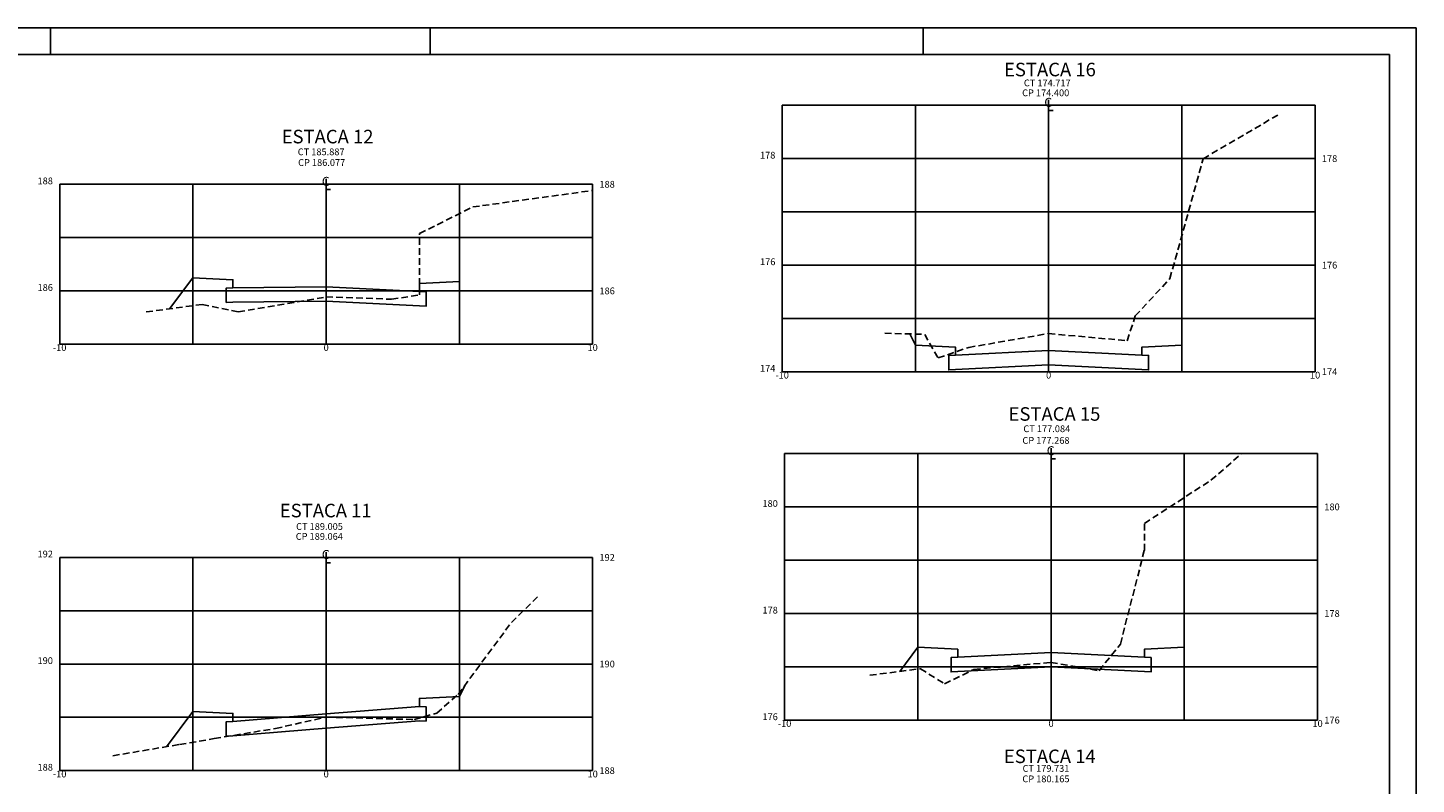
# Model space of a CAD drawing. Extents: x 184633 to 184823, y 1668548 to 1668607.
# Drawn here: x 184771 to 184823, y 1668579 to 1668607 of the extents above; entities that cross this region are included whole.
import ezdxf
from ezdxf.enums import TextEntityAlignment as Align

# ---------------------------------------------------------------- set-up
doc = ezdxf.new("R2010")
doc.units = 0
doc.header["$MEASUREMENT"] = 0
doc.linetypes.add('DASHED2', pattern=[0.375, 0.25, -0.125])
doc.layers.get('0').update_dxf_attribs({"linetype": 'CONTINUOUS'})
for name, color, linetype in [('PADRÃO', 2, 'CONTINUOUS'), ('XEG', 3, 'DASHED2'), ('XFG', 4, 'CONTINUOUS'), ('XGRID', 7, 'CONTINUOUS'), ('XGRIDT', 7, 'CONTINUOUS')]:
    doc.layers.add(name, color=color, linetype=linetype)
doc.styles.add('S8', font='simplex')
doc.styles.get("Standard").update_dxf_attribs({"font": 'simplex.shx'})

# ---------------------------------------------------------------- blocks, each defined once
blk = doc.blocks.new('_CL')
for p, q in [((0, 0.065), (0, -0.065)), ((0, -0.065), (0.054, -0.065))]:
    blk.add_line(p, q)
at = {"style": 'S8'}
blk.add_text('C', height=0.111, dxfattribs=at).set_placement((-0.005, -0.02), align=Align.CENTER)

msp = doc.modelspace()

# ---------------------------------------------------------------- linework, layer by layer
at = {"layer": 'PADRÃO', "linetype": 'CONTINUOUS'}
for p, q in [((184822.847, 1668607.018), (184738.847, 1668607.018)), ((184771.597, 1668606.018), (184771.597, 1668606.999)), ((184785.847, 1668606.018), (184785.847, 1668607.018)), ((184804.347, 1668606.018), (184804.347, 1668607.018)), ((184822.847, 1668547.618), (184822.847, 1668607.018)), ((184821.847, 1668606.018), (184741.347, 1668606.018)), ((184821.847, 1668548.618), (184821.847, 1668606.018))]:
    msp.add_line(p, q, dxfattribs=at)
at = {"layer": 'XEG'}
for points in [[(184802.902, 1668595.555), (184804.402, 1668595.515), (184804.902, 1668594.631), (184806.052, 1668595.023), (184809.052, 1668595.545), (184812.002, 1668595.277), (184812.302, 1668596.205), (184813.602, 1668597.605), (184814.852, 1668602.105), (184817.652, 1668603.745)], [(184775.191, 1668596.354), (184777.292, 1668596.638), (184778.641, 1668596.354), (184781.941, 1668596.92), (184781.942, 1668596.92), (184784.391, 1668596.834), (184785.441, 1668596.994), (184785.441, 1668599.294), (184787.441, 1668600.294), (184791.941, 1668600.914)], [(184802.344, 1668582.725), (184804.244, 1668582.971), (184805.144, 1668582.401), (184806.244, 1668582.941), (184809.144, 1668583.209), (184810.944, 1668582.893), (184811.744, 1668583.893), (184812.644, 1668587.411), (184812.644, 1668588.421), (184815.144, 1668590.041), (184816.298, 1668591.041)], [(184773.941, 1668579.706), (184776.441, 1668580.126), (184777.741, 1668580.348), (184780.041, 1668580.728), (184781.941, 1668581.156), (184785.241, 1668581.064), (184786.091, 1668581.304), (184786.891, 1668582.004), (184788.891, 1668584.704), (184789.941, 1668585.724)]]:
    msp.add_lwpolyline(points, dxfattribs=at)
at = {"layer": 'XFG'}
for points in [[(184786.941, 1668597.5), (184786.941, 1668597.5), (184786.941, 1668600.044)], [(184814.052, 1668595.111), (184814.052, 1668595.111), (184814.052, 1668599.225)], [(184776.941, 1668597.64), (184776.941, 1668597.64), (184776.066, 1668596.473)], [(184778.441, 1668597.265), (184778.441, 1668597.565), (184776.941, 1668597.64)], [(184785.441, 1668597.125), (184785.441, 1668597.425), (184786.941, 1668597.5)], [(184781.941, 1668597.3), (184778.441, 1668597.265), (184778.191, 1668597.252), (184778.191, 1668596.712), (184778.441, 1668596.725), (184781.941, 1668596.76)], [(184781.941, 1668597.3), (184785.441, 1668597.125), (184785.691, 1668597.112), (184785.691, 1668596.572), (184785.441, 1668596.585), (184781.941, 1668596.76)], [(184804.052, 1668595.111), (184804.052, 1668595.111), (184803.843, 1668595.53)], [(184805.552, 1668594.736), (184805.552, 1668595.036), (184804.052, 1668595.111)], [(184809.052, 1668594.911), (184805.552, 1668594.736), (184805.302, 1668594.723), (184805.302, 1668594.183), (184805.552, 1668594.196), (184809.052, 1668594.371)], [(184809.052, 1668594.911), (184812.552, 1668594.736), (184812.802, 1668594.723), (184812.802, 1668594.183), (184812.552, 1668594.196), (184809.052, 1668594.371)], [(184812.552, 1668594.736), (184812.552, 1668595.036), (184814.052, 1668595.111)], [(184814.144, 1668583.777), (184814.144, 1668583.777), (184814.144, 1668589.393)], [(184804.144, 1668583.777), (184804.144, 1668583.777), (184803.464, 1668582.87)], [(184805.644, 1668583.402), (184805.644, 1668583.702), (184804.144, 1668583.777)], [(184809.144, 1668583.577), (184805.644, 1668583.402), (184805.394, 1668583.39), (184805.394, 1668582.85), (184805.644, 1668582.862), (184809.144, 1668583.037)], [(184809.144, 1668583.577), (184812.644, 1668583.402), (184812.894, 1668583.39), (184812.894, 1668582.85), (184812.644, 1668582.862), (184809.144, 1668583.037)], [(184812.644, 1668583.402), (184812.644, 1668583.702), (184814.144, 1668583.777)], [(184786.941, 1668581.93), (184786.941, 1668581.93), (184787.159, 1668582.366)], [(184785.441, 1668581.555), (184785.441, 1668581.855), (184786.941, 1668581.93)], [(184776.941, 1668581.37), (184776.941, 1668581.37), (184775.946, 1668580.043)], [(184778.441, 1668580.995), (184778.441, 1668581.295), (184776.941, 1668581.37)], [(184781.941, 1668581.275), (184778.441, 1668580.995), (184778.191, 1668580.983), (184778.191, 1668580.443), (184778.441, 1668580.455), (184781.941, 1668580.735)], [(184781.941, 1668581.275), (184785.441, 1668581.555), (184785.691, 1668581.543), (184785.691, 1668581.003), (184785.441, 1668581.015), (184781.941, 1668580.735)]]:
    msp.add_lwpolyline(points, dxfattribs=at)
at = {"layer": 'XGRID'}
for p, q in [((184799.052, 1668604.111), (184819.052, 1668604.111)), ((184799.052, 1668594.111), (184799.052, 1668604.111)), ((184804.052, 1668594.111), (184804.052, 1668604.111)), ((184809.052, 1668594.111), (184809.052, 1668604.111)), ((184814.052, 1668594.111), (184814.052, 1668604.111)), ((184819.052, 1668594.111), (184819.052, 1668604.111)), ((184799.052, 1668602.111), (184819.052, 1668602.111)), ((184771.941, 1668601.146), (184791.941, 1668601.146)), ((184771.941, 1668595.146), (184771.941, 1668601.146)), ((184776.941, 1668595.146), (184776.941, 1668601.146)), ((184781.941, 1668595.146), (184781.941, 1668601.146)), ((184786.941, 1668595.146), (184786.941, 1668601.146)), ((184791.941, 1668595.146), (184791.941, 1668601.146)), ((184799.052, 1668600.111), (184819.052, 1668600.111)), ((184771.941, 1668599.146), (184791.941, 1668599.146)), ((184799.052, 1668598.111), (184819.052, 1668598.111)), ((184771.941, 1668597.146), (184791.941, 1668597.146)), ((184799.052, 1668596.111), (184819.052, 1668596.111)), ((184771.941, 1668595.146), (184791.941, 1668595.146)), ((184799.052, 1668594.111), (184819.052, 1668594.111)), ((184799.144, 1668581.041), (184799.144, 1668591.041)), ((184799.144, 1668591.041), (184819.144, 1668591.041)), ((184804.144, 1668581.041), (184804.144, 1668591.041)), ((184809.144, 1668581.041), (184809.144, 1668591.041)), ((184814.144, 1668581.041), (184814.144, 1668591.041)), ((184819.144, 1668581.041), (184819.144, 1668591.041)), ((184799.144, 1668589.041), (184819.144, 1668589.041)), ((184771.941, 1668587.146), (184791.941, 1668587.146)), ((184771.941, 1668579.146), (184771.941, 1668587.146)), ((184776.941, 1668579.146), (184776.941, 1668587.146)), ((184781.941, 1668579.146), (184781.941, 1668587.146)), ((184786.941, 1668579.146), (184786.941, 1668587.146)), ((184791.941, 1668579.146), (184791.941, 1668587.146)), ((184799.144, 1668587.041), (184819.144, 1668587.041)), ((184771.941, 1668585.146), (184791.941, 1668585.146)), ((184799.144, 1668585.041), (184819.144, 1668585.041)), ((184771.941, 1668583.146), (184791.941, 1668583.146)), ((184799.144, 1668583.041), (184819.144, 1668583.041)), ((184771.941, 1668581.146), (184791.941, 1668581.146)), ((184799.144, 1668581.041), (184819.144, 1668581.041)), ((184771.941, 1668579.146), (184791.941, 1668579.146))]:
    msp.add_line(p, q, dxfattribs=at)

# ---------------------------------------------------------------- block references
at = {"layer": 'XGRIDT', "xscale": 3.04921968787515, "yscale": 3.04921968787515, "zscale": 3.04921968787515}
for p in [(184809.052, 1668604.111), (184781.941, 1668601.146), (184809.144, 1668591.041), (184781.941, 1668587.146)]:
    msp.add_blockref('_CL', p, dxfattribs=at)

# ---------------------------------------------------------------- texts
at = {"layer": 'XGRIDT'}
for s, height, p in [('ESTACA 16', 0.508, (184809.101, 1668605.197)), ('ESTACA 12', 0.508, (184781.993, 1668602.681)), ('-10', 0.254, (184771.941, 1668594.892)), ('0', 0.254, (184781.941, 1668594.892)), ('10', 0.254, (184791.941, 1668594.892)), ('-10', 0.254, (184799.052, 1668593.857)), ('0', 0.254, (184809.052, 1668593.857)), ('10', 0.254, (184819.052, 1668593.857)), ('ESTACA 15', 0.508, (184809.271, 1668592.274)), ('ESTACA 11', 0.508, (184781.924, 1668588.65)), ('-10', 0.254, (184799.144, 1668580.787)), ('0', 0.254, (184809.144, 1668580.787)), ('10', 0.254, (184819.144, 1668580.787)), ('ESTACA 14', 0.508, (184809.096, 1668579.429)), ('-10', 0.254, (184771.941, 1668578.892)), ('0', 0.254, (184781.941, 1668578.892)), ('10', 0.254, (184791.941, 1668578.892))]:
    msp.add_text(s, height=height, dxfattribs=at).set_placement(p, align=Align.CENTER)
for s, p in [('CP 174.400', (184808.058, 1668604.45)), ('CT 174.717', (184808.123, 1668604.823)), ('CT 185.887', (184780.875, 1668602.236)), ('CP 186.077', (184780.889, 1668601.835)), ('178', (184819.306, 1668601.984)), ('188', (184792.195, 1668601.019)), ('176', (184819.306, 1668597.984)), ('186', (184792.195, 1668597.019)), ('174', (184819.306, 1668593.984)), ('CP 177.268', (184808.068, 1668591.408)), ('CT 177.084', (184808.105, 1668591.846)), ('180', (184819.398, 1668588.914)), ('CP 189.064', (184780.8, 1668587.806)), ('CT 189.005', (184780.813, 1668588.179)), ('192', (184792.195, 1668587.019)), ('178', (184819.398, 1668584.914)), ('190', (184792.195, 1668583.019)), ('176', (184819.398, 1668580.914)), ('188', (184792.195, 1668579.019)), ('CT 179.731', (184808.075, 1668579.101)), ('CP 180.165', (184808.067, 1668578.71))]:
    msp.add_text(s, height=0.254, dxfattribs=at).set_placement(p)
for s, p in [('178', (184798.798, 1668602.111)), ('188', (184771.687, 1668601.146)), ('176', (184798.798, 1668598.111)), ('186', (184771.687, 1668597.146)), ('174', (184798.798, 1668594.111)), ('180', (184798.89, 1668589.041)), ('192', (184771.687, 1668587.146)), ('178', (184798.89, 1668585.041)), ('190', (184771.687, 1668583.146)), ('176', (184798.89, 1668581.041)), ('188', (184771.687, 1668579.146))]:
    msp.add_text(s, height=0.254, dxfattribs=at).set_placement(p, align=Align.RIGHT)

doc.saveas('drawing.dxf')
